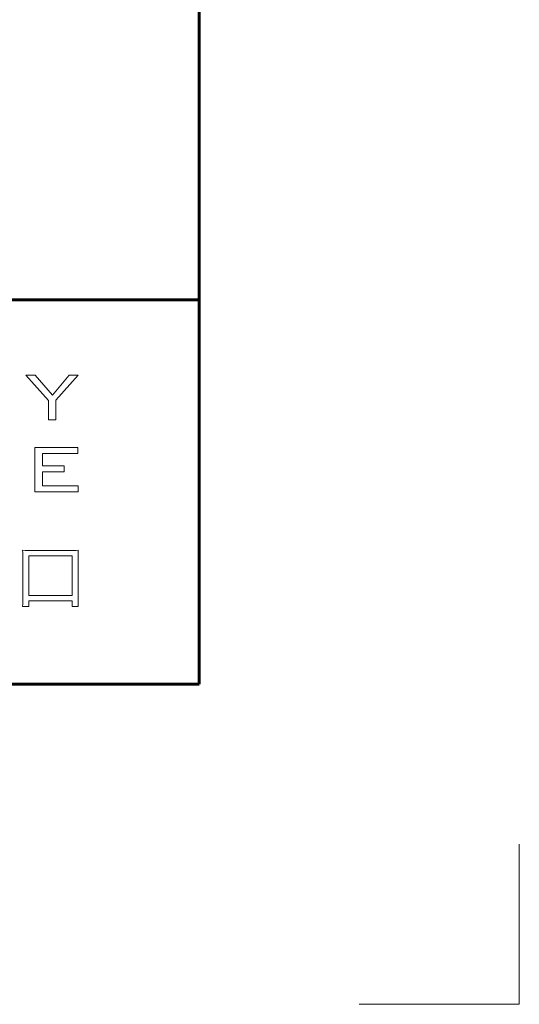
# Model space of a CAD drawing. Extents: x 0 to 420, y 0 to 297.
# Drawn here: x 404 to 420, y 0 to 31 of the extents above; entities that cross this region are included whole.
import ezdxf
from ezdxf.enums import TextEntityAlignment as Align

# ---------------------------------------------------------------- set-up
doc = ezdxf.new("R2010")
doc.units = 0
doc.layers.add('実線1', color=7, linetype='Continuous', lineweight=25)
doc.layers.add('実線2', color=4, linetype='Continuous', lineweight=15)
doc.styles.add('MSゴシック', font='MS Gothic.ttf')

# ---------------------------------------------------------------- blocks, each defined once
blk = doc.blocks.new('外枠')
at = {"layer": '実線2'}
for p, q in [((420, 0), (420, 5)), ((415, 0), (420, 0))]:
    blk.add_line(p, q, dxfattribs=at)
blk = doc.blocks.new('A3規格図枠')
at = {"layer": '実線1', "lineweight": 60}
for p, q in [((410, 287), (410, 10)), ((252, 22), (410, 22)), ((410, 10), (15, 10))]:
    blk.add_line(p, q, dxfattribs=at)
at = {"layer": '実線2', "color": 0}
for p, q in [((404.583, 19.645), (404.872, 19.645)), ((405.289, 18.86), (404.583, 19.645)), ((404.872, 19.645), (405.417, 19.025)), ((405.417, 19.025), (405.938, 19.645)), ((406.222, 19.645), (405.522, 18.865)), ((405.938, 19.645), (406.222, 19.645)), ((405.289, 18.253), (405.289, 18.86)), ((405.522, 18.865), (405.522, 18.253)), ((405.522, 18.253), (405.289, 18.253)), ((404.869, 16), (404.869, 17.392)), ((404.869, 17.392), (406.211, 17.392)), ((406.211, 17.392), (406.211, 17.206)), ((405.101, 17.206), (405.101, 16.816)), ((406.211, 17.206), (405.101, 17.206)), ((405.101, 16.816), (405.779, 16.816)), ((405.779, 16.633), (405.101, 16.633)), ((405.101, 16.633), (405.101, 16.193)), ((405.779, 16.816), (405.779, 16.633)), ((406.222, 16), (404.869, 16)), ((405.101, 16.193), (406.222, 16.193)), ((406.222, 16.193), (406.222, 16)), ((404.68, 14.174), (406.025, 14.174)), ((404.493, 12.615), (404.493, 13.985)), ((406.03, 14.008), (404.678, 14.008)), ((404.678, 14.008), (404.678, 12.769)), ((406.03, 12.769), (406.03, 14.008)), ((406.214, 13.985), (406.214, 12.62)), ((404.678, 12.769), (406.03, 12.769)), ((404.678, 12.426), (404.483, 12.426)), ((406.03, 12.605), (404.678, 12.605)), ((404.678, 12.605), (404.678, 12.426)), ((406.03, 12.426), (406.03, 12.605)), ((406.222, 12.426), (406.03, 12.426))]:
    blk.add_line(p, q, dxfattribs=at)
for points in [[(404.483, 14.182, 0), (404.564, 14.176, 0), (404.68, 14.174, 0)], [(404.493, 13.985, 0), (404.491, 14.099, 0), (404.483, 14.182, 0)], [(406.025, 14.174, 0), (406.142, 14.175, 0), (406.222, 14.182, 0)], [(406.222, 14.182, 0), (406.215, 14.099, 0), (406.214, 13.985, 0)], [(404.483, 12.426, 0), (404.491, 12.51, 0), (404.493, 12.615, 0)], [(406.214, 12.62, 0), (406.216, 12.515, 0), (406.222, 12.426, 0)]]:
    blk.add_polyline3d(points, dxfattribs=at)
blk.add_blockref('外枠', (0, 0))
at = {"layer": '実線1', "style": 'MSゴシック', "flags": 8}
for tag, p in [('作図者', (344.5, 19)), ('製作日', (363, 19))]:
    blk.add_attdef(tag, text='', height=2.5, dxfattribs=at).set_placement(p, align=Align.MIDDLE_CENTER)
at = {"layer": '実線1', "style": 'MSゴシック'}
blk.add_attdef('製品名', text='', height=6, dxfattribs=at).set_placement((296.5, 16), align=Align.MIDDLE_CENTER)
at = {"layer": '実線1', "style": 'MSゴシック', "flags": 8}
blk.add_attdef('検図者', text='', height=2.5, dxfattribs=at).set_placement((344.5, 13), align=Align.MIDDLE)

msp = doc.modelspace()

# ---------------------------------------------------------------- block references
at = {"layer": '実線1'}
msp.add_blockref('A3規格図枠', (0, 0), dxfattribs=at)

doc.saveas('drawing.dxf')
